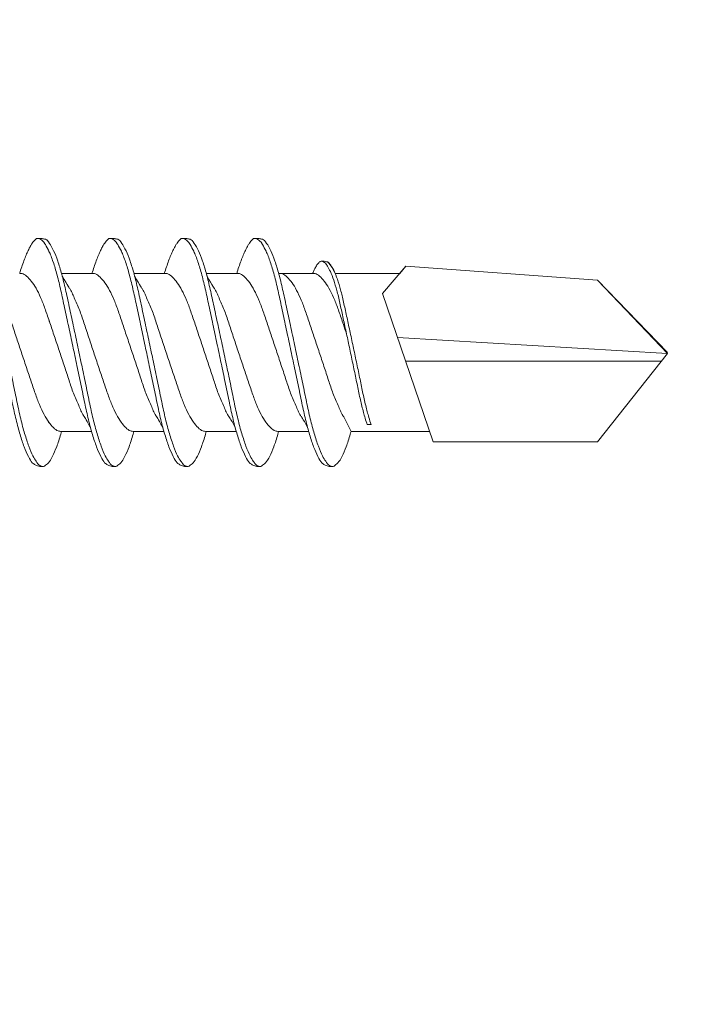
# Model space of a CAD drawing. Units: millimetres. Extents: x 1174 to 10637, y 1653 to 4249.
# Drawn here: x 1529 to 1542, y 2153 to 2171 of the extents above; entities that cross this region are included whole.
import ezdxf
from ezdxf import colors
from ezdxf.entities.mleader import LeaderData, LeaderLine
from ezdxf.math import Vec2, Vec3

# ---------------------------------------------------------------- set-up
doc = ezdxf.new("R2010")
doc.units = ezdxf.units.MM
for name, color, linetype, lineweight in [('DLS_Multileader', 9, 'Continuous', 0), ('DLS_Profil', 6, 'Continuous', 0), ('DLS_Vida', 251, 'Continuous', 0)]:
    doc.layers.add(name, color=color, linetype=linetype, lineweight=lineweight)
doc.styles.get("Standard").update_dxf_attribs({"font": 'arial.ttf'})

# ---------------------------------------------------------------- blocks, each defined once
blk = doc.blocks.new('DLS_Profil_CT')
h = blk.add_hatch()
h.set_pattern_fill('STEEL', color=256, scale=0.5)
h.set_pattern_definition([(45, (183.8636, -4973.3298), (-1.122532, 1.122532), []), (45, (183.8636, -4972.5361), (-1.122532, 1.122532), [])])
edge = h.paths.add_edge_path()
edge.add_arc((2.4, -23.825), 0.5, 180, 270)
edge.add_line((2.4, -24.325), (24.55, -24.325))
edge.add_arc((24.55, -23.825), 0.5, 270, 360)
edge.add_line((25.05, -23.825), (25.05, -22.225))
edge.add_line((25.05, -22.225), (25.95, -22.225))
edge.add_line((25.95, -22.225), (25.95, -23.825))
edge.add_arc((24.55, -23.825), 1.4, 270, 360, ccw=False)
edge.add_line((24.55, -25.225), (2.4, -25.225))
edge.add_arc((2.4, -23.825), 1.4, 180, 270, ccw=False)
edge.add_line((1, -23.825), (1, 23.825))
edge.add_arc((0.95, 23.825), 0.05, 0, 180)
edge.add_line((0.9, 23.825), (0.9, -23.825))
edge.add_arc((-0.5, -23.825), 1.4, 270, 360, ccw=False)
edge.add_line((-0.5, -25.225), (-22.65, -25.225))
edge.add_arc((-22.65, -23.825), 1.4, 180, 270, ccw=False)
edge.add_line((-24.05, -23.825), (-24.05, -22.225))
edge.add_line((-24.05, -22.225), (-23.15, -22.225))
edge.add_line((-23.15, -22.225), (-23.15, -23.825))
edge.add_arc((-22.65, -23.825), 0.5, 180, 270)
edge.add_line((-22.65, -24.325), (-0.5, -24.325))
edge.add_arc((-0.5, -23.825), 0.5, 270, 360)
edge.add_line((0, -23.825), (0, 23.825))
edge.add_arc((0.95, 23.825), 0.95, 0, 180, ccw=False)
edge.add_line((1.9, 23.825), (1.9, -23.825))
blk = doc.blocks.new('DLS_Vida_DrillexSapkali')
at = {"color": 0, "linetype": 'Continuous', "lineweight": 15}
for p, q in [((15.033, 7.7), (14.593, 7.177)), ((15.033, 7.7), (18.672, 7.431)), ((8.501, 7.562), (9.08, 7.562)), ((9.874, 7.562), (10.453, 7.562)), ((11.247, 7.562), (11.827, 7.562)), ((12.621, 7.562), (13.265, 7.562)), ((13.691, 7.562), (14.917, 7.562)), ((18.672, 7.431), (20, 6.062)), ((14.593, 7.177), (15.549, 4.367)), ((20, 6.043), (14.877, 6.343)), ((18.672, 4.367), (20, 6.043)), ((15.029, 5.895), (19.883, 5.895)), ((14.3, 4.693), (14.374, 4.693)), ((8.5, 4.562), (9.07, 4.562)), ((8.5, 4.562), (9.07, 4.562)), ((9.874, 4.562), (10.444, 4.562)), ((11.247, 4.562), (11.817, 4.562)), ((12.62, 4.562), (13.19, 4.562)), ((13.993, 4.562), (15.482, 4.562)), ((15.549, 4.367), (18.672, 4.367))]:
    blk.add_line(p, q, dxfattribs=at)
at = {"color": 0}
blk.add_lwpolyline([(20, 6.043), (18.672, 7.431), (15.033, 7.7), (14.917, 7.562), (13.691, 7.562, 0.116833), (13.548, 7.779, 0.108838)], format="xyb", dxfattribs=at)
at = {"color": 0, "linetype": 'Continuous', "lineweight": 15}
for points, knots in [([(8.025, 8.22), (8.017, 8.214), (7.991, 8.195), (7.955, 8.151), (7.915, 8.086), (7.879, 8.019), (7.839, 7.932), (7.798, 7.83), (7.756, 7.716), (7.726, 7.623), (7.71, 7.571), (7.707, 7.562)], [0, 0, 0, 0, 0.0795762, 0.2401902, 0.3213156, 0.4307376, 0.5409359, 0.6535761, 0.7670573, 0.8755538, 0.8985204, 0.8985204, 0.8985204, 0.8985204]), ([(8.194, 8.106), (8.191, 8.111), (8.162, 8.166), (8.119, 8.201), (8.065, 8.228), (8.039, 8.223), (8.025, 8.22)], [0, 0, 0, 0, 0.0470279, 0.4920801, 0.7448018, 1, 1, 1, 1]), ([(9.398, 8.22), (9.39, 8.214), (9.365, 8.195), (9.329, 8.151), (9.288, 8.086), (9.252, 8.019), (9.212, 7.932), (9.171, 7.83), (9.129, 7.716), (9.099, 7.623), (9.083, 7.571), (9.08, 7.562)], [0, 0, 0, 0, 0.0795762, 0.2401902, 0.3213156, 0.4307376, 0.5409359, 0.6535761, 0.7670573, 0.8755538, 0.8985204, 0.8985204, 0.8985204, 0.8985204]), ([(9.567, 8.106), (9.565, 8.111), (9.535, 8.166), (9.492, 8.201), (9.439, 8.228), (9.412, 8.223), (9.398, 8.22)], [0, 0, 0, 0, 0.0470279, 0.4920801, 0.7448018, 1, 1, 1, 1]), ([(10.772, 8.22), (10.763, 8.214), (10.738, 8.195), (10.702, 8.151), (10.661, 8.086), (10.626, 8.019), (10.585, 7.932), (10.544, 7.83), (10.503, 7.716), (10.472, 7.623), (10.456, 7.571), (10.453, 7.562)], [0, 0, 0, 0, 0.0795762, 0.2401902, 0.3213156, 0.4307376, 0.5409359, 0.6535761, 0.7670573, 0.8755538, 0.8985204, 0.8985204, 0.8985204, 0.8985204]), ([(10.941, 8.106), (10.938, 8.111), (10.908, 8.166), (10.865, 8.201), (10.812, 8.228), (10.785, 8.223), (10.772, 8.22)], [0, 0, 0, 0, 0.0470279, 0.4920801, 0.7448018, 1, 1, 1, 1]), ([(12.145, 8.22), (12.136, 8.214), (12.111, 8.195), (12.075, 8.151), (12.034, 8.086), (11.999, 8.019), (11.959, 7.932), (11.917, 7.83), (11.876, 7.716), (11.846, 7.623), (11.829, 7.571), (11.827, 7.562)], [0, 0, 0, 0, 0.0795762, 0.2401902, 0.3213156, 0.4307376, 0.5409359, 0.6535761, 0.7670573, 0.8755538, 0.8985204, 0.8985204, 0.8985204, 0.8985204]), ([(12.314, 8.106), (12.311, 8.111), (12.282, 8.166), (12.238, 8.201), (12.185, 8.228), (12.158, 8.223), (12.145, 8.22)], [0, 0, 0, 0, 0.0470279, 0.4920801, 0.7448018, 1, 1, 1, 1]), ([(7.974, 3.945), (7.965, 3.951), (7.932, 3.976), (7.871, 4.083), (7.792, 4.26), (7.714, 4.497), (7.637, 4.777), (7.567, 5.1), (7.497, 5.446), (7.42, 5.812), (7.342, 6.183), (7.263, 6.554), (7.186, 6.908), (7.115, 7.24), (7.045, 7.535), (6.969, 7.787), (6.893, 7.984), (6.844, 8.067), (6.821, 8.106)], [0, 0, 0, 0, 0.025187, 0.089635, 0.155947, 0.220726, 0.287396, 0.351929, 0.418303, 0.482772, 0.54911, 0.613886, 0.680552, 0.745065, 0.81142, 0.875909, 0.94227, 1, 1, 1, 1]), ([(6.823, 8.208), (6.823, 8.208), (6.847, 8.203), (6.9, 8.135), (6.978, 8.002), (7.057, 7.802), (7.133, 7.554), (7.204, 7.259), (7.274, 6.932), (7.351, 6.576), (7.429, 6.209), (7.508, 5.834), (7.584, 5.47), (7.656, 5.118), (7.725, 4.797), (7.802, 4.511), (7.88, 4.276), (7.954, 4.097), (8, 4.028), (8.02, 3.996)], [0, 0, 0, 0, 0.000631, 0.063056, 0.127303, 0.189629, 0.253766, 0.316018, 0.380041, 0.442459, 0.506702, 0.569001, 0.633107, 0.695391, 0.759452, 0.821866, 0.886105, 0.948375, 1, 1, 1, 1]), ([(9.347, 3.945), (9.338, 3.951), (9.305, 3.976), (9.244, 4.083), (9.166, 4.26), (9.087, 4.497), (9.011, 4.777), (8.94, 5.1), (8.87, 5.446), (8.793, 5.812), (8.715, 6.183), (8.636, 6.554), (8.559, 6.908), (8.488, 7.24), (8.419, 7.535), (8.342, 7.787), (8.267, 7.984), (8.217, 8.067), (8.194, 8.106)], [0, 0, 0, 0, 0.025187, 0.089635, 0.155947, 0.220726, 0.287396, 0.351929, 0.418303, 0.482772, 0.54911, 0.613886, 0.680552, 0.745065, 0.81142, 0.875909, 0.94227, 1, 1, 1, 1]), ([(8.196, 8.208), (8.197, 8.208), (8.221, 8.203), (8.273, 8.135), (8.351, 8.002), (8.43, 7.802), (8.506, 7.554), (8.577, 7.259), (8.647, 6.932), (8.724, 6.576), (8.802, 6.209), (8.881, 5.834), (8.957, 5.47), (9.029, 5.118), (9.098, 4.797), (9.175, 4.511), (9.253, 4.276), (9.327, 4.097), (9.373, 4.028), (9.393, 3.996)], [0, 0, 0, 0, 0.000631, 0.063056, 0.127303, 0.189629, 0.253766, 0.316018, 0.380041, 0.442459, 0.506702, 0.569001, 0.633107, 0.695391, 0.759452, 0.821866, 0.886105, 0.948375, 1, 1, 1, 1]), ([(8.22, 8.196), (8.237, 8.182), (8.281, 8.121), (8.351, 8.002), (8.43, 7.802), (8.506, 7.554), (8.577, 7.259), (8.647, 6.932), (8.724, 6.576), (8.802, 6.209), (8.881, 5.834), (8.957, 5.47), (9.029, 5.118), (9.098, 4.797), (9.175, 4.511), (9.253, 4.276), (9.327, 4.097), (9.373, 4.028), (9.393, 3.996)], [0.019853, 0.019853, 0.019853, 0.019853, 0.0630558, 0.1273032, 0.1896294, 0.2537656, 0.3160184, 0.3800405, 0.4424593, 0.5067016, 0.5690011, 0.633107, 0.6953908, 0.759452, 0.8218659, 0.8861046, 0.9483755, 1, 1, 1, 1]), ([(9.347, 3.945), (9.338, 3.951), (9.305, 3.976), (9.244, 4.083), (9.166, 4.26), (9.087, 4.497), (9.011, 4.777), (8.94, 5.1), (8.87, 5.446), (8.793, 5.812), (8.715, 6.183), (8.636, 6.554), (8.559, 6.908), (8.488, 7.24), (8.419, 7.535), (8.342, 7.787), (8.275, 7.961), (8.234, 8.037), (8.22, 8.062)], [0, 0, 0, 0, 0.0251867, 0.0896345, 0.1559466, 0.2207256, 0.2873965, 0.3519286, 0.4183026, 0.4827722, 0.5491095, 0.6138857, 0.6805521, 0.7450646, 0.8114195, 0.8759089, 0.9422696, 0.9786945, 0.9786945, 0.9786945, 0.9786945]), ([(10.72, 3.945), (10.711, 3.951), (10.679, 3.976), (10.617, 4.083), (10.539, 4.26), (10.46, 4.497), (10.384, 4.777), (10.314, 5.1), (10.243, 5.446), (10.166, 5.812), (10.088, 6.183), (10.009, 6.554), (9.933, 6.908), (9.862, 7.24), (9.792, 7.535), (9.715, 7.787), (9.64, 7.984), (9.59, 8.067), (9.567, 8.106)], [0, 0, 0, 0, 0.025187, 0.089635, 0.155947, 0.220726, 0.287396, 0.351929, 0.418303, 0.482772, 0.54911, 0.613886, 0.680552, 0.745065, 0.81142, 0.875909, 0.94227, 1, 1, 1, 1]), ([(9.57, 8.208), (9.57, 8.208), (9.594, 8.203), (9.646, 8.135), (9.724, 8.002), (9.803, 7.802), (9.88, 7.554), (9.95, 7.259), (10.02, 6.932), (10.097, 6.576), (10.175, 6.209), (10.254, 5.834), (10.331, 5.47), (10.402, 5.118), (10.471, 4.797), (10.548, 4.511), (10.626, 4.276), (10.7, 4.097), (10.746, 4.028), (10.767, 3.996)], [0, 0, 0, 0, 0.000631, 0.063056, 0.127303, 0.189629, 0.253766, 0.316018, 0.380041, 0.442459, 0.506702, 0.569001, 0.633107, 0.695391, 0.759452, 0.821866, 0.886105, 0.948375, 1, 1, 1, 1]), ([(12.094, 3.945), (12.085, 3.951), (12.052, 3.976), (11.99, 4.083), (11.912, 4.26), (11.833, 4.497), (11.757, 4.777), (11.687, 5.1), (11.616, 5.446), (11.539, 5.812), (11.461, 6.183), (11.382, 6.554), (11.306, 6.908), (11.235, 7.24), (11.165, 7.535), (11.088, 7.787), (11.013, 7.984), (10.964, 8.067), (10.941, 8.106)], [0, 0, 0, 0, 0.025187, 0.089635, 0.155947, 0.220726, 0.287396, 0.351929, 0.418303, 0.482772, 0.54911, 0.613886, 0.680552, 0.745065, 0.81142, 0.875909, 0.94227, 1, 1, 1, 1]), ([(10.943, 8.208), (10.943, 8.208), (10.967, 8.203), (11.02, 8.135), (11.098, 8.002), (11.177, 7.802), (11.253, 7.554), (11.323, 7.259), (11.393, 6.932), (11.47, 6.576), (11.549, 6.209), (11.628, 5.834), (11.704, 5.47), (11.775, 5.118), (11.845, 4.797), (11.922, 4.511), (11.999, 4.276), (12.074, 4.097), (12.119, 4.028), (12.14, 3.996)], [0, 0, 0, 0, 0.000631, 0.063056, 0.127303, 0.189629, 0.253766, 0.316018, 0.380041, 0.442459, 0.506702, 0.569001, 0.633107, 0.695391, 0.759452, 0.821866, 0.886105, 0.948375, 1, 1, 1, 1]), ([(13.467, 3.945), (13.458, 3.951), (13.425, 3.976), (13.363, 4.083), (13.285, 4.26), (13.207, 4.497), (13.13, 4.777), (13.06, 5.1), (12.99, 5.446), (12.913, 5.812), (12.834, 6.183), (12.755, 6.554), (12.679, 6.908), (12.608, 7.24), (12.538, 7.535), (12.462, 7.787), (12.386, 7.984), (12.337, 8.067), (12.314, 8.106)], [0, 0, 0, 0, 0.025187, 0.089635, 0.155947, 0.220726, 0.287396, 0.351929, 0.418303, 0.482772, 0.54911, 0.613886, 0.680552, 0.745065, 0.81142, 0.875909, 0.94227, 1, 1, 1, 1]), ([(13.467, 3.945), (13.458, 3.951), (13.425, 3.976), (13.363, 4.083), (13.285, 4.26), (13.207, 4.497), (13.13, 4.777), (13.06, 5.1), (12.99, 5.446), (12.913, 5.812), (12.834, 6.183), (12.755, 6.554), (12.679, 6.908), (12.608, 7.24), (12.538, 7.535), (12.462, 7.787), (12.386, 7.984), (12.337, 8.067), (12.314, 8.106)], [0, 0, 0, 0, 0.025187, 0.089635, 0.155947, 0.220726, 0.287396, 0.351929, 0.418303, 0.482772, 0.54911, 0.613886, 0.680552, 0.745065, 0.81142, 0.875909, 0.94227, 1, 1, 1, 1]), ([(12.316, 8.208), (12.316, 8.208), (12.34, 8.203), (12.393, 8.135), (12.471, 8.002), (12.55, 7.802), (12.626, 7.554), (12.697, 7.259), (12.767, 6.932), (12.844, 6.576), (12.922, 6.209), (13.001, 5.834), (13.077, 5.47), (13.149, 5.118), (13.218, 4.797), (13.295, 4.511), (13.373, 4.276), (13.447, 4.097), (13.493, 4.028), (13.513, 3.996)], [0, 0, 0, 0, 0.000631, 0.063056, 0.127303, 0.189629, 0.253766, 0.316018, 0.380041, 0.442459, 0.506702, 0.569001, 0.633107, 0.695391, 0.759452, 0.821866, 0.886105, 0.948375, 1, 1, 1, 1]), ([(12.316, 8.208), (12.316, 8.208), (12.34, 8.203), (12.393, 8.135), (12.471, 8.002), (12.55, 7.802), (12.626, 7.554), (12.697, 7.259), (12.767, 6.932), (12.844, 6.576), (12.922, 6.209), (13.001, 5.834), (13.077, 5.47), (13.149, 5.118), (13.218, 4.797), (13.295, 4.511), (13.373, 4.276), (13.447, 4.097), (13.493, 4.028), (13.513, 3.996)], [0, 0, 0, 0, 0.000631, 0.063056, 0.127303, 0.189629, 0.253766, 0.316018, 0.380041, 0.442459, 0.506702, 0.569001, 0.633107, 0.695391, 0.759452, 0.821866, 0.886105, 0.948375, 1, 1, 1, 1]), ([(13.411, 7.789), (13.404, 7.784), (13.384, 7.769), (13.355, 7.733), (13.323, 7.681), (13.295, 7.629), (13.275, 7.585), (13.265, 7.562)], [0, 0, 0, 0, 0.0795762, 0.2401902, 0.3213156, 0.4307376, 0.5328097, 0.5328097, 0.5328097, 0.5328097]), ([(13.546, 7.697), (13.544, 7.701), (13.521, 7.745), (13.486, 7.773), (13.443, 7.795), (13.422, 7.791), (13.411, 7.789)], [0, 0, 0, 0, 0.0470279, 0.4920801, 0.7448018, 1, 1, 1, 1]), ([(14.3, 4.693), (14.287, 4.731), (14.253, 4.838), (14.199, 5.034), (14.143, 5.292), (14.087, 5.569), (14.025, 5.862), (13.963, 6.159), (13.9, 6.456), (13.838, 6.739), (13.782, 7.005), (13.726, 7.241), (13.665, 7.442), (13.604, 7.599), (13.565, 7.666), (13.546, 7.697)], [0.179842, 0.179842, 0.179842, 0.179842, 0.2207256, 0.2873965, 0.3519286, 0.4183026, 0.4827722, 0.5491095, 0.6138857, 0.6805521, 0.7450646, 0.8114195, 0.8759089, 0.9422696, 1, 1, 1, 1]), ([(13.548, 7.779), (13.548, 7.779), (13.567, 7.775), (13.61, 7.72), (13.672, 7.614), (13.735, 7.454), (13.796, 7.256), (13.852, 7.02), (13.909, 6.758), (13.97, 6.473), (14.033, 6.18), (14.096, 5.88), (14.157, 5.588), (14.214, 5.307), (14.27, 5.05), (14.325, 4.845), (14.36, 4.736), (14.374, 4.693)], [0, 0, 0, 0, 0.0006308, 0.0630558, 0.1273032, 0.1896294, 0.2537656, 0.3160184, 0.3800405, 0.4424593, 0.5067016, 0.5690011, 0.633107, 0.6953908, 0.759452, 0.8218659, 0.8661563, 0.8661563, 0.8661563, 0.8661563]), ([(7.141, 7.514), (7.252, 7.312), (7.319, 7.231), (7.374, 7.072), (7.483, 6.845), (7.563, 6.592), (7.65, 6.33), (7.74, 6.06), (7.829, 5.792), (7.918, 5.529), (8, 5.285), (8.081, 5.065), (8.168, 4.881), (8.258, 4.733), (8.347, 4.628), (8.43, 4.566), (8.479, 4.563), (8.5, 4.562)], [0.0046437, 0.0046437, 0.0046437, 0.0046437, 0.0352634, 0.1048323, 0.1764445, 0.245064, 0.3156689, 0.3842468, 0.4547277, 0.5242974, 0.5959126, 0.6645017, 0.7350747, 0.803639, 0.8741048, 0.9436747, 1, 1, 1, 1]), ([(9.047, 4.646), (8.953, 4.816), (8.888, 4.895), (8.833, 5.053), (8.725, 5.279), (8.644, 5.532), (8.557, 5.794), (8.468, 6.064), (8.378, 6.332), (8.289, 6.595), (8.207, 6.839), (8.127, 7.06), (8.04, 7.243), (7.95, 7.391), (7.86, 7.496), (7.778, 7.558), (7.729, 7.561), (7.707, 7.562)], [0.006526, 0.006526, 0.006526, 0.006526, 0.0352634, 0.1048323, 0.1764445, 0.245064, 0.3156689, 0.3842468, 0.4547277, 0.5242974, 0.5959126, 0.6645017, 0.7350747, 0.803639, 0.8741048, 0.9436747, 1, 1, 1, 1]), ([(8.514, 7.514), (8.626, 7.312), (8.692, 7.231), (8.747, 7.072), (8.856, 6.845), (8.936, 6.592), (9.023, 6.33), (9.113, 6.06), (9.202, 5.792), (9.291, 5.529), (9.373, 5.285), (9.454, 5.065), (9.541, 4.881), (9.631, 4.733), (9.72, 4.628), (9.803, 4.566), (9.852, 4.563), (9.874, 4.562)], [0.0046437, 0.0046437, 0.0046437, 0.0046437, 0.0352634, 0.1048323, 0.1764445, 0.245064, 0.3156689, 0.3842468, 0.4547277, 0.5242974, 0.5959126, 0.6645017, 0.7350747, 0.803639, 0.8741048, 0.9436747, 1, 1, 1, 1]), ([(10.42, 4.646), (10.326, 4.816), (10.261, 4.895), (10.207, 5.053), (10.098, 5.279), (10.018, 5.532), (9.931, 5.794), (9.841, 6.064), (9.751, 6.332), (9.662, 6.595), (9.581, 6.839), (9.5, 7.06), (9.413, 7.243), (9.323, 7.391), (9.234, 7.496), (9.151, 7.558), (9.102, 7.561), (9.08, 7.562)], [0.006526, 0.006526, 0.006526, 0.006526, 0.0352634, 0.1048323, 0.1764445, 0.245064, 0.3156689, 0.3842468, 0.4547277, 0.5242974, 0.5959126, 0.6645017, 0.7350747, 0.803639, 0.8741048, 0.9436747, 1, 1, 1, 1]), ([(9.887, 7.514), (9.999, 7.312), (10.065, 7.231), (10.12, 7.072), (10.229, 6.845), (10.309, 6.592), (10.396, 6.33), (10.486, 6.06), (10.576, 5.792), (10.665, 5.529), (10.747, 5.285), (10.827, 5.065), (10.914, 4.881), (11.004, 4.733), (11.093, 4.628), (11.176, 4.566), (11.225, 4.563), (11.247, 4.562)], [0.0046437, 0.0046437, 0.0046437, 0.0046437, 0.0352634, 0.1048323, 0.1764445, 0.245064, 0.3156689, 0.3842468, 0.4547277, 0.5242974, 0.5959126, 0.6645017, 0.7350747, 0.803639, 0.8741048, 0.9436747, 1, 1, 1, 1]), ([(11.794, 4.646), (11.699, 4.816), (11.634, 4.895), (11.58, 5.053), (11.471, 5.279), (11.391, 5.532), (11.304, 5.794), (11.214, 6.064), (11.125, 6.332), (11.036, 6.595), (10.954, 6.839), (10.873, 7.06), (10.786, 7.243), (10.696, 7.391), (10.607, 7.496), (10.524, 7.558), (10.475, 7.561), (10.453, 7.562)], [0.006526, 0.006526, 0.006526, 0.006526, 0.0352634, 0.1048323, 0.1764445, 0.245064, 0.3156689, 0.3842468, 0.4547277, 0.5242974, 0.5959126, 0.6645017, 0.7350747, 0.803639, 0.8741048, 0.9436747, 1, 1, 1, 1]), ([(11.26, 7.514), (11.372, 7.312), (11.439, 7.231), (11.494, 7.072), (11.602, 6.845), (11.683, 6.592), (11.77, 6.33), (11.859, 6.06), (11.949, 5.792), (12.038, 5.529), (12.12, 5.285), (12.2, 5.065), (12.287, 4.881), (12.377, 4.733), (12.467, 4.628), (12.549, 4.566), (12.598, 4.563), (12.62, 4.562)], [0.0046437, 0.0046437, 0.0046437, 0.0046437, 0.0352634, 0.1048323, 0.1764445, 0.245064, 0.3156689, 0.3842468, 0.4547277, 0.5242974, 0.5959126, 0.6645017, 0.7350747, 0.803639, 0.8741048, 0.9436747, 1, 1, 1, 1]), ([(13.167, 4.646), (13.072, 4.816), (13.008, 4.895), (12.953, 5.053), (12.845, 5.279), (12.764, 5.532), (12.677, 5.794), (12.587, 6.064), (12.498, 6.332), (12.409, 6.595), (12.327, 6.839), (12.246, 7.06), (12.159, 7.243), (12.07, 7.391), (11.98, 7.496), (11.897, 7.558), (11.849, 7.561), (11.827, 7.562)], [0.006526, 0.006526, 0.006526, 0.006526, 0.0352634, 0.1048323, 0.1764445, 0.245064, 0.3156689, 0.3842468, 0.4547277, 0.5242974, 0.5959126, 0.6645017, 0.7350747, 0.803639, 0.8741048, 0.9436747, 1, 1, 1, 1]), ([(13.993, 4.562), (13.876, 4.816), (13.811, 4.895), (13.757, 5.053), (13.648, 5.279), (13.567, 5.532), (13.481, 5.794), (13.391, 6.064), (13.301, 6.332), (13.212, 6.595), (13.13, 6.839), (13.05, 7.06), (12.963, 7.243), (12.873, 7.391), (12.783, 7.496), (12.701, 7.558), (12.652, 7.561), (12.63, 7.562)], [0.006526, 0.006526, 0.006526, 0.006526, 0.0352634, 0.1048323, 0.1764445, 0.245064, 0.3156689, 0.3842468, 0.4547277, 0.5242974, 0.5959126, 0.6645017, 0.7350747, 0.803639, 0.8741048, 0.9436747, 1, 1, 1, 1]), ([(13.909, 6.412), (13.889, 6.472), (13.839, 6.62), (13.765, 6.839), (13.684, 7.06), (13.597, 7.243), (13.508, 7.391), (13.418, 7.496), (13.335, 7.558), (13.287, 7.561), (13.265, 7.562)], [0.4759491, 0.4759491, 0.4759491, 0.4759491, 0.5242974, 0.5959126, 0.6645017, 0.7350747, 0.803639, 0.8741048, 0.9436747, 1, 1, 1, 1]), ([(9.047, 4.646), (8.953, 4.816), (8.888, 4.895), (8.833, 5.053), (8.725, 5.279), (8.644, 5.532), (8.557, 5.794), (8.468, 6.064), (8.378, 6.332), (8.294, 6.581), (8.243, 6.733), (8.22, 6.801)], [0.006526, 0.006526, 0.006526, 0.006526, 0.0352634, 0.1048323, 0.1764445, 0.245064, 0.3156689, 0.3842468, 0.4547277, 0.5242974, 0.5845513, 0.5845513, 0.5845513, 0.5845513]), ([(8.22, 4.797), (8.232, 4.777), (8.275, 4.713), (8.347, 4.628), (8.43, 4.566), (8.479, 4.563), (8.5, 4.562)], [0.7747596, 0.7747596, 0.7747596, 0.7747596, 0.803639, 0.8741048, 0.9436747, 1, 1, 1, 1]), ([(8.215, 3.937), (8.228, 3.945), (8.265, 3.972), (8.331, 4.084), (8.41, 4.266), (8.466, 4.435), (8.496, 4.545), (8.5, 4.562)], [0, 0, 0, 0, 0.1191986, 0.3645337, 0.6022444, 0.8468262, 0.8926811, 0.8926811, 0.8926811, 0.8926811]), ([(8.215, 3.937), (8.228, 3.945), (8.265, 3.972), (8.331, 4.084), (8.41, 4.266), (8.466, 4.435), (8.496, 4.545), (8.5, 4.562)], [0, 0, 0, 0, 0.1191986, 0.3645337, 0.6022444, 0.8468262, 0.8926811, 0.8926811, 0.8926811, 0.8926811]), ([(9.589, 3.937), (9.601, 3.945), (9.639, 3.972), (9.704, 4.084), (9.783, 4.266), (9.84, 4.435), (9.869, 4.545), (9.874, 4.562)], [0, 0, 0, 0, 0.1191986, 0.3645337, 0.6022444, 0.8468262, 0.8926811, 0.8926811, 0.8926811, 0.8926811]), ([(9.589, 3.937), (9.601, 3.945), (9.639, 3.972), (9.704, 4.084), (9.783, 4.266), (9.84, 4.435), (9.869, 4.545), (9.874, 4.562)], [0, 0, 0, 0, 0.1191986, 0.3645337, 0.6022444, 0.8468262, 0.8926811, 0.8926811, 0.8926811, 0.8926811]), ([(10.962, 3.937), (10.974, 3.945), (11.012, 3.972), (11.077, 4.084), (11.156, 4.266), (11.213, 4.435), (11.242, 4.545), (11.247, 4.562)], [0, 0, 0, 0, 0.1191986, 0.3645337, 0.6022444, 0.8468262, 0.8926811, 0.8926811, 0.8926811, 0.8926811]), ([(12.335, 3.937), (12.347, 3.945), (12.385, 3.972), (12.451, 4.084), (12.529, 4.266), (12.586, 4.435), (12.616, 4.545), (12.62, 4.562)], [0, 0, 0, 0, 0.1191986, 0.3645337, 0.6022444, 0.8468262, 0.8926811, 0.8926811, 0.8926811, 0.8926811]), ([(13.708, 3.937), (13.721, 3.945), (13.758, 3.972), (13.824, 4.084), (13.903, 4.266), (13.959, 4.435), (13.989, 4.545), (13.993, 4.562)], [0, 0, 0, 0, 0.1191986, 0.3645337, 0.6022444, 0.8468262, 0.8926811, 0.8926811, 0.8926811, 0.8926811]), ([(8.02, 3.996), (8.025, 3.988), (8.055, 3.936), (8.108, 3.903), (8.164, 3.889), (8.203, 3.925), (8.215, 3.937)], [0, 0, 0, 0, 0.073204, 0.439618, 0.816535, 1, 1, 1, 1]), ([(9.393, 3.996), (9.398, 3.988), (9.429, 3.936), (9.481, 3.903), (9.538, 3.889), (9.576, 3.925), (9.589, 3.937)], [0, 0, 0, 0, 0.073204, 0.439618, 0.816535, 1, 1, 1, 1]), ([(9.393, 3.996), (9.398, 3.988), (9.429, 3.936), (9.481, 3.903), (9.538, 3.889), (9.576, 3.925), (9.589, 3.937)], [0, 0, 0, 0, 0.073204, 0.439618, 0.816535, 1, 1, 1, 1]), ([(10.767, 3.996), (10.772, 3.988), (10.802, 3.936), (10.854, 3.903), (10.911, 3.889), (10.949, 3.925), (10.962, 3.937)], [0, 0, 0, 0, 0.073204, 0.439618, 0.816535, 1, 1, 1, 1]), ([(12.14, 3.996), (12.145, 3.988), (12.175, 3.936), (12.227, 3.903), (12.284, 3.889), (12.322, 3.925), (12.335, 3.937)], [0, 0, 0, 0, 0.073204, 0.439618, 0.816535, 1, 1, 1, 1]), ([(13.513, 3.996), (13.518, 3.988), (13.548, 3.936), (13.601, 3.903), (13.657, 3.889), (13.696, 3.925), (13.708, 3.937)], [0, 0, 0, 0, 0.073204, 0.439618, 0.816535, 1, 1, 1, 1]), ([(13.513, 3.996), (13.518, 3.988), (13.548, 3.936), (13.601, 3.903), (13.657, 3.889), (13.696, 3.925), (13.708, 3.937)], [0, 0, 0, 0, 0.073204, 0.439618, 0.816535, 1, 1, 1, 1])]:
    blk.add_open_spline(points, degree=3, knots=knots, dxfattribs=at)
for points in [[(8.063, 8.224), (8.116, 8.222), (8.177, 8.212), (8.196, 8.208)], [(9.436, 8.224), (9.49, 8.222), (9.551, 8.212), (9.57, 8.208)], [(10.809, 8.224), (10.863, 8.222), (10.924, 8.212), (10.943, 8.208)], [(12.183, 8.224), (12.236, 8.222), (12.297, 8.212), (12.316, 8.208)], [(13.441, 7.791), (13.487, 7.791), (13.529, 7.783), (13.548, 7.779)], [(7.974, 3.945), (8.026, 3.919), (8.069, 3.903), (8.144, 3.897)], [(9.347, 3.945), (9.399, 3.919), (9.442, 3.903), (9.517, 3.897)], [(9.347, 3.945), (9.399, 3.919), (9.442, 3.903), (9.517, 3.897)], [(10.72, 3.945), (10.773, 3.919), (10.815, 3.903), (10.89, 3.897)], [(12.094, 3.945), (12.146, 3.919), (12.188, 3.903), (12.264, 3.897)], [(13.467, 3.945), (13.519, 3.919), (13.562, 3.903), (13.637, 3.897)], [(13.467, 3.945), (13.519, 3.919), (13.562, 3.903), (13.637, 3.897)]]:
    blk.add_spline(points, degree=3, dxfattribs=at)
blk = doc.blocks.new('_Dot')
at = {"color": 0, "linetype": 'ByBlock', "lineweight": -2}
blk.add_line((-0.5, 0), (-1, 0), dxfattribs=at)
at = {"color": 0, "linetype": 'ByBlock', "const_width": 0.5}
blk.add_lwpolyline([(-0.25, 0, 1), (0.25, 0, 1)], format="xyb", close=True, dxfattribs=at)

msp = doc.modelspace()

# ---------------------------------------------------------------- block references
at = {"layer": 'DLS_Profil'}
msp.add_blockref('DLS_Profil_CT', (1523.254, 2159.499), dxfattribs=at)
at = {"layer": 'DLS_Vida'}
msp.add_blockref('DLS_Vida_DrillexSapkali', (1521.254, 2159.038), dxfattribs=at)

# ---------------------------------------------------------------- leaders
at = {"layer": 'DLS_Multileader'}
ml = msp.add_multileader_mtext('Standard', dxfattribs=at)
ml.set_content('Mevcut duvar', color=256)
ml.set_leader_properties(color=256)
ml.set_arrow_properties(name='DOT')
ml.build(insert=Vec2(0, 0))
ml.multileader.update_dxf_attribs({"dogleg_length": 20, "arrow_head_size": 6})
ctx = ml.context
ctx.base_point, ctx.char_height, ctx.arrow_head_size, ctx.landing_gap_size, ctx.plane_origin = Vec3(1514.671, 2009.689), 12, 6, 10, Vec3(1797.929, 2153.337)
ctx.text_align_type = 2
notes = []
notes.append((ctx, [(0, (1, 1, 0), (1654.281, 2009.689), (-1, 0), 20, [(0, [(1928.297, 2285.554)], 0, [])])]))
ctx.mtext.insert, ctx.mtext.alignment, ctx.mtext.flow_direction = Vec3(1624.281, 2015.787), 3, 5
ml = msp.add_multileader_mtext('Standard', dxfattribs=at)
ml.set_content('BoardeX dübel vida', color=256)
ml.set_leader_properties(color=256)
ml.set_arrow_properties(name='DOT')
ml.build(insert=Vec2(0, 0))
ml.multileader.update_dxf_attribs({"dogleg_length": 20, "arrow_head_size": 6})
ctx = ml.context
ctx.base_point, ctx.char_height, ctx.arrow_head_size, ctx.landing_gap_size, ctx.plane_origin = Vec3(1469.896, 1985.689), 12, 6, 10, Vec3(1797.929, 2129.337)
ctx.text_align_type = 2
notes.append((ctx, [(0, (1, 1, 0), (1654.281, 1985.689), (-1, 0), 20, [(0, [(1893.904, 2227.871)], 0, [])])]))
ctx.mtext.insert, ctx.mtext.alignment, ctx.mtext.flow_direction = Vec3(1624.281, 1991.787), 3, 5
ml = msp.add_multileader_mtext('Standard', dxfattribs=at)
ml.set_content('\\A1;BoardeX L Braket (2 mm) ', color=256)
ml.set_leader_properties(color=256)
ml.set_arrow_properties(name='DOT')
ml.build(insert=Vec2(0, 0))
ml.multileader.update_dxf_attribs({"dogleg_length": 20, "arrow_head_size": 6})
ctx = ml.context
ctx.base_point, ctx.char_height, ctx.arrow_head_size, ctx.landing_gap_size, ctx.plane_origin = Vec3(1426.911, 1937.689), 12, 6, 10, Vec3(1798.786, 2081.337)
ctx.text_align_type = 2
notes.append((ctx, [(0, (1, 1, 0), (1655.137, 1937.689), (-1, 0), 20, [(0, [(1921.554, 2205.328)], 0, [])])]))
ctx.mtext.insert, ctx.mtext.alignment, ctx.mtext.flow_direction = Vec3(1625.137, 1945.453), 3, 5
ml = msp.add_multileader_mtext('Standard', dxfattribs=at)
ml.set_content('Drillex şapkalı vida', color=256)
ml.set_leader_properties(color=256)
ml.set_arrow_properties(name='DOT')
ml.build(insert=Vec2(0, 0))
ml.multileader.update_dxf_attribs({"dogleg_length": 20, "arrow_head_size": 6})
ctx = ml.context
ctx.base_point, ctx.char_height, ctx.arrow_head_size, ctx.landing_gap_size, ctx.plane_origin = Vec3(1477.391, 1889.689), 12, 6, 10, Vec3(1798.786, 2033.337)
ctx.text_align_type = 2
notes.append((ctx, [(0, (1, 1, 0), (1655.137, 1889.689), (-1, 0), 20, [(0, [(1935.629, 2163.731)], 0, [])])]))
ctx.mtext.insert, ctx.mtext.alignment, ctx.mtext.flow_direction = Vec3(1625.137, 1897.355), 3, 5
ml = msp.add_multileader_mtext('Standard', dxfattribs=at)
ml.set_content('Mineral yün', color=256)
ml.set_leader_properties(color=256)
ml.set_arrow_properties(name='DOT')
ml.build(insert=Vec2(0, 0))
ml.multileader.update_dxf_attribs({"dogleg_length": 20, "arrow_head_size": 6})
ctx = ml.context
ctx.base_point, ctx.char_height, ctx.arrow_head_size, ctx.landing_gap_size, ctx.plane_origin = Vec3(1530.884, 1961.689), 12, 6, 10, Vec3(1798.786, 2105.337)
ctx.text_align_type = 2
notes.append((ctx, [(0, (1, 1, 0), (1655.137, 1961.689), (-1, 0), 20, [(0, [(1851.018, 2158.813)], 0, [])])]))
ctx.mtext.insert, ctx.mtext.alignment, ctx.mtext.flow_direction = Vec3(1625.137, 1969.453), 3, 5
for ctx, leaders in notes:
    for number, flags, end, landing, length, lines in leaders:
        leader = LeaderData()
        leader.index, (leader.has_last_leader_line, leader.has_dogleg_vector, leader.attachment_direction) = number, flags
        leader.last_leader_point, leader.dogleg_vector, leader.dogleg_length = Vec3(end), Vec3(landing), length
        for number, points, colour, breaks in lines:
            line = LeaderLine()
            line.index, line.vertices, line.color, line.breaks = number, Vec3.list(points), colors.encode_raw_color(colour), breaks
            leader.lines.append(line)
        ctx.leaders.append(leader)

doc.saveas('drawing.dxf')
